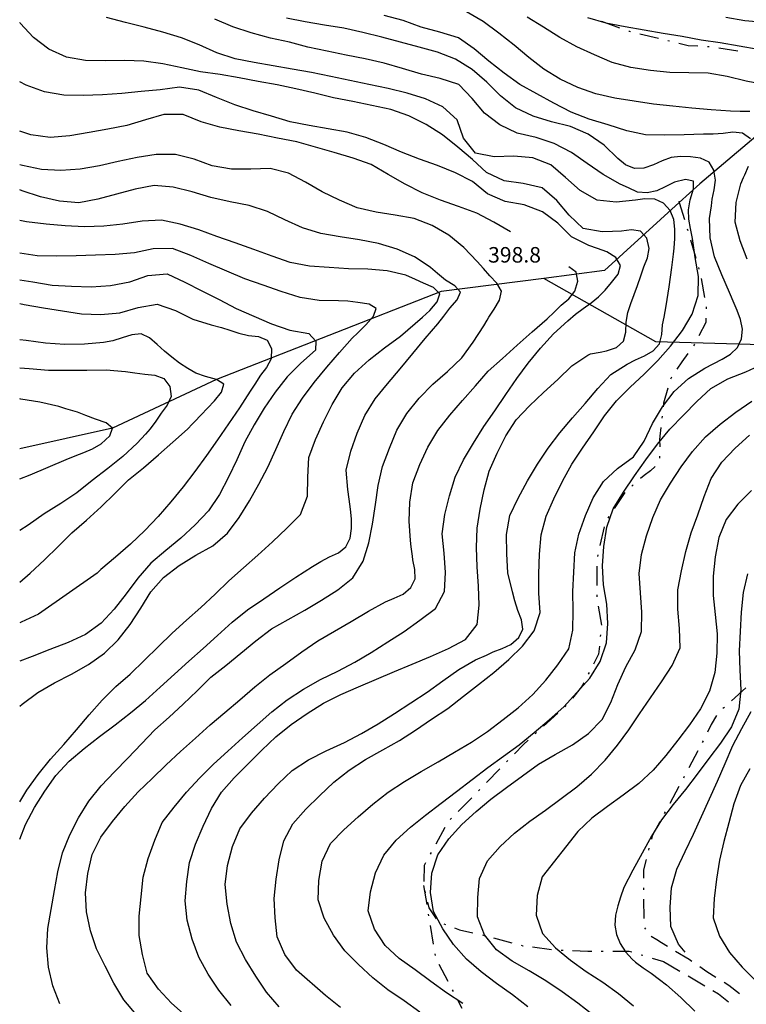
# Model space of a CAD drawing. Units: metres. Extents: x 482326 to 485818, y 4506086 to 4508493.
# Drawn here: x 482391 to 482543, y 4507059 to 4507265 of the extents above; entities that cross this region are included whole.
import ezdxf

# ---------------------------------------------------------------- set-up
doc = ezdxf.new("R2010")
doc.units = ezdxf.units.M
doc.header["$MEASUREMENT"] = 0
for name, color, linetype in [('careggiabile non asfaltata', 254, 'Continuous'), ('curva direttrice a 25 mt', 254, 'Continuous'), ('curva intermedia a 5 mt', 254, 'Continuous'), ('IMPLUVIO', 254, 'Continuous'), ('mulattiera', 254, 'Continuous'), ('punto quotato a terra', 254, 'Continuous')]:
    doc.layers.add(name, color=color, linetype=linetype)
doc.styles.add('SIMPLEX', font='SIMPLEX')

msp = doc.modelspace()

# ---------------------------------------------------------------- linework, layer by layer
at = {"layer": 'careggiabile non asfaltata', "linetype": 'Continuous'}
for p, q in [((482523.09, 4507073.24), (482524.32, 4507072.55)), ((482524.32, 4507072.55), (482525.27, 4507071.96)), ((482525.27, 4507071.96), (482526.51, 4507071.17)), ((482528.21, 4507070.11), (482531.06, 4507068.46)), ((482525.7, 4507068), (482529.14, 4507065.97)), ((482531.06, 4507068.46), (482531.64, 4507068.06)), ((482533.28, 4507066.92), (482534.75, 4507065.91)), ((482530.87, 4507064.96), (482534.32, 4507062.92)), ((482534.75, 4507065.91), (482536.64, 4507064.74)), ((482538.33, 4507063.68), (482539.32, 4507063.07)), ((482539.32, 4507063.07), (482541.54, 4507061.3)), ((482536.03, 4507061.91), (482537.17, 4507061.25)), ((482537.17, 4507061.25), (482539.28, 4507059.59))]:
    msp.add_line(p, q, dxfattribs=at)
at = {"layer": 'curva direttrice a 25 mt', "color": 254, "linetype": 'Continuous'}
for points in [[(482543.84, 4507239.77), (482542.16, 4507241), (482540.15, 4507241.17), (482538.12, 4507240.88), (482536.08, 4507240.76), (482534.08, 4507240.74), (482530.01, 4507240.63), (482525.98, 4507240.53), (482521.94, 4507240.62), (482518.01, 4507241.43), (482514.12, 4507242.7), (482510.19, 4507243.91), (482506.44, 4507245.37), (482502.83, 4507247.25), (482499.27, 4507249.15), (482495.73, 4507251.14), (482492.4, 4507253.48), (482489.25, 4507255.99), (482486.18, 4507258.59), (482482.9, 4507260.9), (482479.01, 4507262.04), (482475.12, 4507263.13), (482471.33, 4507264.49), (482467.37, 4507265.53)], [(482426.02, 4507056.53), (482423.02, 4507059.26), (482420.29, 4507062.2), (482417.93, 4507065.53), (482416.94, 4507069.41), (482416.21, 4507073.42), (482416.21, 4507077.47), (482416.62, 4507081.49), (482417.08, 4507085.56), (482418.11, 4507089.49), (482419.49, 4507093.34), (482421.05, 4507097.03), (482423.53, 4507100.22), (482426.11, 4507103.31), (482428.91, 4507106.31), (482431.78, 4507109.17), (482434.76, 4507111.92), (482437.8, 4507114.69), (482440.84, 4507117.42), (482443.93, 4507120.15), (482447.16, 4507122.63), (482450.54, 4507124.86), (482454.06, 4507126.86), (482457.69, 4507128.63), (482461.23, 4507130.5), (482464.68, 4507132.54), (482468.17, 4507134.71), (482471.57, 4507136.89), (482474.81, 4507139.26), (482478.08, 4507141.68), (482480, 4507145.24), (482480.22, 4507149.25), (482479.91, 4507153.26), (482479.48, 4507157.31), (482480.02, 4507161.33), (482480.99, 4507165.23), (482482.2, 4507169.13), (482483.94, 4507172.74), (482486.02, 4507176.25), (482488.19, 4507179.71), (482490.51, 4507183), (482492.8, 4507186.37), (482495.05, 4507189.73), (482497.45, 4507192.95), (482500.02, 4507196.05), (482502.73, 4507199.03), (482505.72, 4507201.8), (482507.32, 4507203.15), (482508.93, 4507204.34), (482510.62, 4507205.56), (482512.16, 4507206.8), (482513.52, 4507208.2), (482514.86, 4507209.77), (482516.21, 4507211.55), (482516.73, 4507213.34), (482515.74, 4507215), (482513.9, 4507216.2), (482511.93, 4507216.88), (482510.09, 4507217.53), (482506.51, 4507219.34), (482503.66, 4507222.16), (482500.43, 4507224.55), (482496.59, 4507225.98), (482492.66, 4507226.7), (482488.98, 4507228.33), (482485.8, 4507230.87), (482482.25, 4507232.72), (482478.51, 4507234.2), (482474.73, 4507235.52), (482471.01, 4507237), (482467.34, 4507238.61), (482463.57, 4507240.08), (482459.65, 4507241.15), (482455.69, 4507241.86), (482451.72, 4507242.58), (482447.73, 4507243.37), (482443.89, 4507244.49), (482440.05, 4507245.66), (482436.2, 4507246.92), (482432.41, 4507248.45), (482428.66, 4507249.94), (482424.69, 4507250.59), (482420.65, 4507250.05), (482416.62, 4507249.65), (482412.62, 4507249.23), (482408.55, 4507248.98), (482404.55, 4507248.84), (482400.54, 4507248.94), (482396.5, 4507249.63), (482392.64, 4507250.98), (482391.3, 4507251.72)], [(482543.19, 4507214.67), (482541.73, 4507218.49), (482540.69, 4507222.41), (482540.87, 4507226.46), (482541.83, 4507230.38), (482542.4, 4507231.69), (482542.65, 4507232.25), (482543.45, 4507234.09)], [(482391.3, 4507121.3), (482391.79, 4507121.74), (482395.09, 4507124.19), (482398.59, 4507126.16), (482402.14, 4507128.02), (482405.68, 4507130.02), (482408.98, 4507132.38), (482411.87, 4507135.16), (482414.34, 4507138.35), (482416.55, 4507141.74), (482418.68, 4507145.2), (482421.34, 4507148.2), (482424.57, 4507150.66), (482428.06, 4507152.81), (482431.62, 4507154.78), (482434.68, 4507157.42), (482437.13, 4507160.71), (482439.24, 4507164.2), (482441.24, 4507167.68), (482443.07, 4507171.25), (482444.77, 4507174.91), (482446.43, 4507178.65), (482448.16, 4507182.28), (482450.36, 4507185.66), (482452.8, 4507188.93), (482455.43, 4507192.1), (482458.06, 4507195.14), (482460.72, 4507198.15), (482461.9, 4507199.3), (482463.59, 4507200.95), (482465.16, 4507202.72), (482465.74, 4507204.33), (482464.28, 4507205.25), (482461.91, 4507205.64), (482459.78, 4507205.86), (482457.87, 4507205.96), (482453.81, 4507206.01), (482449.83, 4507206.68), (482445.91, 4507207.91), (482442.09, 4507209.24), (482438.27, 4507210.56), (482434.57, 4507212.16), (482430.81, 4507213.77), (482427.02, 4507215.41), (482423.22, 4507216.87), (482419.19, 4507216.84), (482415.24, 4507215.98), (482411.23, 4507215.63), (482407.15, 4507215.48), (482403.07, 4507215.37), (482398.99, 4507215.3), (482394.91, 4507215.37), (482391.3, 4507215.91)], [(482483.79, 4507059.24), (482480.39, 4507061.43), (482477.12, 4507063.8), (482473.88, 4507066.24), (482470.52, 4507068.6), (482467.59, 4507071.35), (482465.38, 4507074.72), (482464.07, 4507078.55), (482464.55, 4507082.55), (482465.56, 4507086.47), (482467.32, 4507090.18), (482469.88, 4507093.32), (482472.86, 4507096.03), (482476.01, 4507098.56), (482479.27, 4507101.05), (482482.5, 4507103.48), (482485.72, 4507105.98), (482488.99, 4507108.48), (482492.28, 4507110.84), (482495.57, 4507113.23), (482498.73, 4507115.8), (482501.83, 4507118.48), (482504.86, 4507121.18), (482507.61, 4507124.18), (482510.32, 4507127.16), (482512.5, 4507130.62), (482513.77, 4507134.5), (482514.06, 4507138.57), (482513.84, 4507142.6), (482513.18, 4507146.62), (482512.98, 4507150.62), (482513.27, 4507154.63), (482513.84, 4507158.7), (482515.2, 4507162.55), (482517.37, 4507166), (482519.64, 4507169.38), (482521.98, 4507172.74), (482524.44, 4507176.02), (482527.02, 4507179.13), (482529.86, 4507182.07), (482532.69, 4507184.92), (482535.59, 4507187.68), (482539.11, 4507189.68), (482542.87, 4507191.13), (482546.52, 4507192.82)], [(482391.3, 4507168.76), (482393.48, 4507169.65), (482397.26, 4507171.22), (482400.97, 4507172.83), (482402.85, 4507173.59), (482404.7, 4507174.29), (482406.49, 4507175.02), (482408.3, 4507176.09), (482410.09, 4507177.75), (482410.7, 4507179.37), (482409.35, 4507180.48), (482407.13, 4507181.24), (482405.13, 4507182.01), (482403.35, 4507182.7), (482402.88, 4507182.85), (482400.96, 4507183.42), (482399.47, 4507183.87), (482395.53, 4507184.77), (482391.51, 4507185.45), (482391.3, 4507185.48)], [(482530.2, 4507069.91), (482528.85, 4507071.6), (482527.26, 4507075.28), (482527.1, 4507079.31), (482527.37, 4507083.37), (482528.45, 4507087.27), (482530.2, 4507090.93), (482531.93, 4507094.59), (482533.66, 4507098.24), (482535.3, 4507101.96), (482536.99, 4507105.64), (482538.54, 4507109.35), (482540.18, 4507113.1), (482542.02, 4507116.66), (482543.99, 4507120.2)]]:
    msp.add_lwpolyline(points, dxfattribs=at)
at = {"layer": 'curva intermedia a 5 mt', "color": 254, "linetype": 'Continuous'}
for points in [[(482543.73, 4507245.5), (482541.69, 4507245.48), (482539.69, 4507245.59), (482535.65, 4507245.82), (482531.61, 4507246.2), (482527.62, 4507246.59), (482523.61, 4507247.03), (482519.54, 4507247.63), (482515.51, 4507248.28), (482511.58, 4507249.19), (482507.79, 4507250.52), (482504.15, 4507252.23), (482500.73, 4507254.31), (482497.57, 4507256.76), (482494.51, 4507259.35), (482491.3, 4507261.87), (482488.05, 4507264.32), (482484.55, 4507266.3)], [(482445.49, 4507058.53), (482442.85, 4507061.55), (482440.57, 4507064.91), (482438.42, 4507068.37), (482436.57, 4507072.04), (482435.4, 4507075.93), (482434.62, 4507079.95), (482434.21, 4507084.03), (482434.71, 4507088.06), (482435.72, 4507091.99), (482437.25, 4507095.71), (482439.72, 4507098.93), (482442.41, 4507102.07), (482445.23, 4507105.08), (482448.21, 4507107.86), (482451.62, 4507110.1), (482455.29, 4507111.96), (482459.1, 4507113.7), (482462.63, 4507115.61), (482466.15, 4507117.59), (482469.57, 4507119.74), (482472.94, 4507122), (482476.33, 4507124.24), (482479.62, 4507126.63), (482482.94, 4507128.98), (482486.45, 4507130.99), (482488.73, 4507131.99), (482490.15, 4507132.62), (482492.04, 4507133.32), (482493.86, 4507134.21), (482495.47, 4507135.64), (482496.31, 4507137.42), (482496.06, 4507139.36), (482495.3, 4507141.31), (482494.65, 4507143.27), (482494.16, 4507145.2), (482493.23, 4507149.13), (482493.02, 4507153.13), (482492.89, 4507157.14), (482493.59, 4507161.12), (482495.33, 4507164.77), (482497.31, 4507168.34), (482499.38, 4507171.85), (482501.64, 4507175.18), (482504.05, 4507178.41), (482506.7, 4507181.49), (482509.34, 4507184.52), (482511.97, 4507187.63), (482514.7, 4507190.56), (482518.09, 4507192.7), (482519.88, 4507193.63), (482521.73, 4507194.46), (482523.54, 4507195.53), (482524.84, 4507196.99), (482525.33, 4507198.89), (482525.52, 4507200.95), (482525.82, 4507202.53), (482526.27, 4507204.89), (482526.91, 4507208.89), (482527.45, 4507212.91), (482527.78, 4507215.68), (482527.93, 4507216.92), (482528.08, 4507218.94), (482528.08, 4507220.95), (482527.83, 4507222.97), (482527.11, 4507224.84), (482525.71, 4507226.36), (482523.87, 4507227.21), (482521.83, 4507227.25), (482519.82, 4507226.95), (482517.83, 4507226.75), (482515.82, 4507226.56), (482511.83, 4507227), (482508.33, 4507229.03), (482505.26, 4507231.68), (482502.2, 4507234.37), (482498.41, 4507235.82), (482494.43, 4507236.18), (482490.37, 4507236.03), (482486.44, 4507236.81), (482483.91, 4507239.91), (482482.64, 4507243.74), (482479.66, 4507246.49), (482476.01, 4507248.15), (482472.15, 4507249.32), (482468.22, 4507250.31), (482464.2, 4507251.1), (482460.23, 4507251.98), (482456.26, 4507252.82), (482452.2, 4507253.67), (482448.16, 4507254.31), (482444.22, 4507255.02), (482440.27, 4507255.7), (482436.3, 4507256.48), (482432.44, 4507257.77), (482428.77, 4507259.4), (482425.04, 4507260.87), (482421.2, 4507262.09), (482417.3, 4507263.12), (482413.36, 4507264.06), (482409.41, 4507265.12)], [(482458.3, 4507058.37), (482455.11, 4507060.85), (482449.08, 4507066.2), (482446.63, 4507069.44), (482445.08, 4507073.13), (482444.64, 4507077.11), (482444.4, 4507081.14), (482444.83, 4507085.19), (482445.47, 4507089.21), (482446.42, 4507093.19), (482448.34, 4507096.75), (482451.02, 4507099.77), (482453.91, 4507102.6), (482456.91, 4507105.41), (482460.1, 4507107.91), (482463.5, 4507110.14), (482467.09, 4507112.17), (482470.57, 4507114.16), (482473.94, 4507116.32), (482477.29, 4507118.57), (482480.64, 4507120.84), (482483.91, 4507123.38), (482487.11, 4507125.8), (482490.3, 4507128.32), (482493.43, 4507131.02), (482496.24, 4507133.87), (482498.7, 4507137.02), (482499.93, 4507140.89), (482499.66, 4507144.89), (482499.64, 4507148.95), (482499.84, 4507153.02), (482500.14, 4507157.09), (482501.23, 4507160.95), (482502.81, 4507164.63), (482504.58, 4507168.3), (482506.54, 4507171.87), (482508.8, 4507175.2), (482511.12, 4507178.57), (482513.41, 4507181.96), (482515.9, 4507185.1), (482518.73, 4507187.95), (482521.68, 4507190.67), (482524.52, 4507193.49), (482527.16, 4507196.52), (482529.69, 4507199.73), (482531.7, 4507203.2), (482532.91, 4507207.05), (482532.97, 4507211.06), (482532.33, 4507215.02), (482532.1, 4507216.52), (482532.03, 4507217.03), (482531.73, 4507219), (482531.33, 4507221.07), (482531, 4507223.03), (482530.89, 4507224.95), (482531.23, 4507227.03), (482531.98, 4507229.32), (482531.98, 4507230.98), (482530.31, 4507231.31), (482527.98, 4507230.71), (482526.05, 4507229.78), (482524.33, 4507228.95), (482522.32, 4507228.49), (482520.3, 4507228.66), (482518.36, 4507229.54), (482516.65, 4507230.31), (482513.09, 4507232.31), (482509.76, 4507234.62), (482506.5, 4507236.95), (482502.9, 4507238.84), (482499.09, 4507240.07), (482495.15, 4507240.96), (482491.51, 4507242.69), (482488.34, 4507245.15), (482485.75, 4507248.22), (482482.97, 4507251.12), (482479.07, 4507252.36), (482475.15, 4507253.28), (482471.23, 4507254.46), (482467.37, 4507255.59), (482463.43, 4507256.47), (482459.44, 4507257.28), (482455.47, 4507258.08), (482451.47, 4507258.94), (482447.59, 4507259.96), (482443.62, 4507260.84), (482439.65, 4507261.89), (482435.8, 4507263.17), (482432.05, 4507264.79)], [(482474.84, 4507057.41), (482471.54, 4507059.78), (482468.14, 4507062.03), (482465.01, 4507064.54), (482462.01, 4507067.32), (482459.15, 4507070.21), (482456.78, 4507073.48), (482454.86, 4507077.06), (482453.63, 4507080.88), (482453.77, 4507084.9), (482454.45, 4507088.91), (482456.18, 4507092.59), (482458.98, 4507095.46), (482461.96, 4507098.19), (482465, 4507100.82), (482468.22, 4507103.35), (482471.62, 4507105.56), (482475.14, 4507107.64), (482478.64, 4507109.7), (482482.1, 4507111.73), (482485.63, 4507113.8), (482488.97, 4507116.03), (482492.2, 4507118.5), (482495.38, 4507120.96), (482498.41, 4507123.77), (482501.16, 4507126.73), (482503.66, 4507129.92), (482505.94, 4507133.25), (482506.77, 4507137.17), (482506.84, 4507141.2), (482506.8, 4507145.27), (482506.95, 4507149.27), (482507.19, 4507153.31), (482508.04, 4507157.25), (482509.38, 4507161.09), (482511.01, 4507164.84), (482513.16, 4507168.21), (482516.12, 4507170.95), (482519.41, 4507173.35), (482521.65, 4507176.68), (482523.39, 4507180.34), (482525.48, 4507183.8), (482527.94, 4507186.99), (482530.91, 4507189.7), (482534.34, 4507191.89), (482537.93, 4507193.78), (482539.7, 4507194.83), (482541.15, 4507196.2), (482542.01, 4507198.04), (482542.2, 4507200.07), (482541.79, 4507202.08), (482541.05, 4507203.95), (482540.42, 4507205.43), (482539.48, 4507207.67), (482537.84, 4507211.35), (482536.37, 4507215.17), (482535.47, 4507219.09), (482535.33, 4507223.13), (482535.69, 4507225.76), (482535.89, 4507227.16), (482536.3, 4507229.11), (482536.55, 4507231.12), (482536.23, 4507233.25), (482535.2, 4507234.92), (482533.44, 4507235.74), (482531.33, 4507236), (482529.26, 4507236.11), (482527.32, 4507235.92), (482525.43, 4507235.21), (482523.58, 4507234.34), (482521.59, 4507233.66), (482519.62, 4507233.59), (482517.76, 4507234.38), (482516.18, 4507235.68), (482513.3, 4507238.49), (482510, 4507240.78), (482506.3, 4507242.37), (482502.34, 4507243.35), (482498.48, 4507244.5), (482494.8, 4507246.23), (482491.66, 4507248.78), (482488.82, 4507251.62), (482485.75, 4507254.24), (482482.3, 4507256.4), (482478.55, 4507257.88), (482474.68, 4507258.92), (482470.76, 4507260), (482466.87, 4507261), (482462.95, 4507261.97), (482458.93, 4507262.87), (482454.91, 4507263.55), (482450.91, 4507264.19), (482446.98, 4507264.97)], [(482546.9, 4507251.03), (482542.93, 4507251.8), (482538.98, 4507252.78), (482535.02, 4507253.49), (482531.01, 4507253.59), (482527.01, 4507253.63), (482522.97, 4507254.09), (482518.91, 4507254.7), (482514.97, 4507255.75), (482511.26, 4507257.34), (482507.62, 4507259), (482504.09, 4507260.98), (482500.66, 4507263.08), (482497.26, 4507265.23)], [(482509.83, 4507265.12), (482513.69, 4507264.02), (482517.68, 4507263.27), (482521.65, 4507262.53), (482525.64, 4507261.88), (482529.62, 4507261.24), (482533.55, 4507260.48), (482537.54, 4507259.89), (482541.48, 4507259.24), (482545.43, 4507258.52)], [(482538.72, 4507265.2), (482542.68, 4507264.52), (482546.69, 4507264.17)], [(482435.43, 4507058.82), (482432.9, 4507061.98), (482430.63, 4507065.34), (482428.7, 4507068.86), (482427.3, 4507072.62), (482426.24, 4507076.63), (482425.84, 4507080.63), (482426.17, 4507084.67), (482426.71, 4507088.65), (482428.02, 4507092.51), (482429.61, 4507096.24), (482431.32, 4507099.92), (482433.42, 4507103.35), (482436.1, 4507106.34), (482438.96, 4507109.29), (482441.81, 4507112.11), (482444.79, 4507114.93), (482447.95, 4507117.46), (482451.29, 4507119.77), (482454.72, 4507121.9), (482458.33, 4507123.74), (482462.01, 4507125.37), (482465.81, 4507126.95), (482469.52, 4507128.52), (482473.26, 4507130.05), (482477.03, 4507131.71), (482480.79, 4507133.37), (482484.34, 4507135.23), (482486.78, 4507138.39), (482487.24, 4507142.39), (482487.11, 4507146.39), (482486.82, 4507150.38), (482486.63, 4507154.45), (482486.8, 4507158.51), (482487.41, 4507162.48), (482488.23, 4507166.48), (482489.32, 4507170.41), (482490.94, 4507174.13), (482492.77, 4507177.73), (482494.93, 4507181.1), (482497.7, 4507184), (482500.65, 4507186.8), (482503.61, 4507189.55), (482506.59, 4507192.35), (482509.91, 4507194.63), (482510.47, 4507194.91), (482512.48, 4507195.2), (482513.83, 4507195.5), (482515.88, 4507196.24), (482517.36, 4507197.5), (482517.84, 4507199.39), (482517.9, 4507201.49), (482518.25, 4507203.52), (482518.87, 4507205.41), (482519.6, 4507207.3), (482520.3, 4507209.17), (482520.94, 4507211.16), (482521.59, 4507213.05), (482522.34, 4507214.93), (482522.69, 4507216.91), (482522.22, 4507219.04), (482520.93, 4507220.52), (482519.02, 4507220.75), (482516.91, 4507220.48), (482515.04, 4507220.42), (482512.89, 4507220.35), (482508.91, 4507221.03), (482506.02, 4507223.84), (482503.41, 4507226.93), (482500.34, 4507229.55), (482496.43, 4507230.49), (482492.4, 4507230.99), (482488.72, 4507232.73), (482485.8, 4507235.5), (482482.73, 4507238.08), (482479.55, 4507240.59), (482476.18, 4507242.81), (482472.55, 4507244.62), (482468.75, 4507245.88), (482464.84, 4507246.78), (482460.82, 4507247.6), (482456.8, 4507248.35), (482452.91, 4507249.29), (482448.97, 4507250.23), (482445.04, 4507251.05), (482441.07, 4507251.74), (482437.09, 4507252.54), (482433.12, 4507253.22), (482429.05, 4507253.76), (482425.15, 4507254.63), (482421.19, 4507255.45), (482417.19, 4507255.98), (482413.16, 4507256.13), (482409.14, 4507256.09), (482405.05, 4507256.13), (482401.07, 4507256.84), (482397.39, 4507258.48), (482394.18, 4507260.98), (482391.4, 4507263.92), (482391.3, 4507264.08)], [(482493.76, 4507220.35), (482490.3, 4507222.38), (482486.72, 4507224.26), (482482.91, 4507225.63), (482479.15, 4507226.97), (482475.34, 4507228.49), (482471.8, 4507230.35), (482468.23, 4507232.35), (482464.69, 4507234.42), (482460.9, 4507235.75), (482456.94, 4507236.93), (482453.07, 4507238.05), (482449.12, 4507239.14), (482445.09, 4507239.95), (482441.11, 4507240.79), (482437.07, 4507241.44), (482433.09, 4507242.19), (482429.19, 4507243.31), (482425.44, 4507244.86), (482421.41, 4507244.85), (482417.54, 4507243.77), (482413.69, 4507242.59), (482409.7, 4507241.81), (482405.77, 4507241.11), (482401.75, 4507240.38), (482397.66, 4507240.09), (482393.62, 4507240.65), (482391.3, 4507241.42)], [(482399.68, 4507059.13), (482398.22, 4507062.92), (482397.28, 4507066.83), (482396.99, 4507070.84), (482397.17, 4507074.84), (482397.84, 4507078.83), (482398.53, 4507082.8), (482399.28, 4507086.73), (482400.24, 4507090.7), (482401.73, 4507094.42), (482403.59, 4507098.01), (482405.76, 4507101.47), (482408.28, 4507104.7), (482411.08, 4507107.58), (482413.86, 4507110.47), (482416.69, 4507113.41), (482419.51, 4507116.33), (482422.48, 4507119.02), (482425.43, 4507121.73), (482428.34, 4507124.49), (482431.18, 4507127.33), (482434.34, 4507129.81), (482437.49, 4507132.39), (482440.62, 4507134.95), (482443.83, 4507137.47), (482447.35, 4507139.41), (482450.85, 4507141.36), (482454.32, 4507143.45), (482457.7, 4507145.58), (482460.86, 4507148.12), (482462.97, 4507151.56), (482464.16, 4507155.41), (482464.98, 4507159.34), (482465.57, 4507163.4), (482466.14, 4507167.37), (482467.05, 4507171.36), (482468.49, 4507175.16), (482470.06, 4507178.96), (482472.14, 4507182.45), (482474.66, 4507185.66), (482477.52, 4507188.57), (482480.59, 4507191.23), (482483.62, 4507194.02), (482485.98, 4507197.3), (482488.18, 4507200.75), (482488.89, 4507201.9), (482489.26, 4507202.51), (482490.32, 4507204.21), (482491.46, 4507206.12), (482491.86, 4507207.96), (482490.93, 4507209.62), (482489.41, 4507211.15), (482488.09, 4507212.71), (482486.8, 4507214.2), (482483.98, 4507217.06), (482480.89, 4507219.64), (482477.41, 4507221.72), (482473.65, 4507223.13), (482469.7, 4507223.88), (482465.7, 4507224.49), (482461.77, 4507225.37), (482458.05, 4507226.96), (482454.44, 4507228.69), (482450.98, 4507230.73), (482447.44, 4507232.63), (482443.55, 4507233.56), (482439.52, 4507233.48), (482435.48, 4507233.47), (482431.48, 4507234.16), (482427.69, 4507235.54), (482423.8, 4507236.49), (482419.79, 4507236.49), (482415.83, 4507235.86), (482411.83, 4507235.05), (482407.93, 4507234.12), (482403.9, 4507233.45), (482399.86, 4507233.19), (482395.83, 4507233.4), (482391.88, 4507234.19), (482391.3, 4507234.38)], [(482391.3, 4507093.53), (482392.5, 4507096.58), (482394.39, 4507100.12), (482396.52, 4507103.52), (482398.87, 4507106.8), (482401.64, 4507109.83), (482404.74, 4507112.49), (482407.94, 4507114.97), (482411.23, 4507117.42), (482414.46, 4507119.88), (482417.53, 4507122.49), (482420.61, 4507125.26), (482423.6, 4507127.99), (482426.59, 4507130.7), (482429.58, 4507133.36), (482432.6, 4507136.06), (482435.66, 4507138.86), (482438.87, 4507141.45), (482442.25, 4507143.72), (482445.62, 4507146.01), (482448.95, 4507148.26), (482452.41, 4507150.48), (482454.17, 4507151.54), (482455.95, 4507152.46), (482457.84, 4507153.36), (482459.39, 4507154.56), (482460.27, 4507156.36), (482460.57, 4507158.42), (482460.53, 4507160.46), (482460.32, 4507162.43), (482460.05, 4507164.55), (482459.83, 4507166.54), (482459.48, 4507170.61), (482460.41, 4507174.56), (482461.75, 4507178.34), (482463.33, 4507182.03), (482465.49, 4507185.5), (482468.06, 4507188.59), (482470.74, 4507191.74), (482473.36, 4507194.95), (482475.93, 4507198.11), (482478.59, 4507201.18), (482479.82, 4507202.77), (482481.09, 4507204.4), (482482.64, 4507206.18), (482483.29, 4507207.79), (482482.12, 4507209.11), (482480.16, 4507210.3), (482478.52, 4507211.63), (482477.05, 4507212.89), (482475.49, 4507213.94), (482473.73, 4507215.12), (482470.08, 4507216.77), (482466.22, 4507217.93), (482462.26, 4507218.71), (482458.19, 4507219.31), (482454.16, 4507220.02), (482450.33, 4507221.23), (482446.62, 4507222.89), (482443.02, 4507224.63), (482439.18, 4507225.87), (482435.22, 4507226.61), (482431.19, 4507227.51), (482427.3, 4507228.72), (482423.36, 4507229.7), (482419.34, 4507230.06), (482415.37, 4507229.27), (482411.5, 4507228.22), (482407.61, 4507227.16), (482403.66, 4507226.44), (482399.63, 4507226.8), (482395.66, 4507227.67), (482391.82, 4507228.94), (482391.3, 4507229.16)], [(482391.3, 4507101.34), (482392.8, 4507103.77), (482395.17, 4507107.04), (482397.73, 4507110.26), (482400.52, 4507113.27), (482403.13, 4507116.34), (482405.81, 4507119.49), (482408.51, 4507122.55), (482411.36, 4507125.4), (482414.38, 4507128.02), (482417.34, 4507130.88), (482420.22, 4507133.7), (482423.1, 4507136.55), (482426.1, 4507139.24), (482429.11, 4507141.94), (482432.1, 4507144.7), (482434.95, 4507147.51), (482437.99, 4507150.16), (482441, 4507152.83), (482444.07, 4507155.63), (482447.03, 4507158.51), (482449.93, 4507161.35), (482451.38, 4507165.13), (482451.47, 4507169.16), (482451.63, 4507173.22), (482453.02, 4507177), (482454.7, 4507180.71), (482456.55, 4507184.3), (482458.64, 4507187.76), (482461.22, 4507190.86), (482464.26, 4507193.62), (482467.47, 4507196.13), (482470.79, 4507198.55), (482473.86, 4507201.19), (482475.39, 4507202.51), (482476.91, 4507203.93), (482478.48, 4507205.76), (482478.98, 4507207.45), (482477.66, 4507208.72), (482475.59, 4507209.64), (482473.91, 4507210.4), (482471.93, 4507211.3), (482468.02, 4507212.25), (482463.94, 4507212.57), (482459.94, 4507212.61), (482455.91, 4507212.91), (482451.82, 4507213.21), (482447.79, 4507213.95), (482443.98, 4507215.26), (482440.16, 4507216.7), (482436.27, 4507218.06), (482432.48, 4507219.4), (482428.7, 4507220.76), (482424.82, 4507221.95), (482420.89, 4507222.77), (482416.88, 4507222.59), (482412.84, 4507221.99), (482408.84, 4507221.58), (482404.83, 4507221.41), (482400.81, 4507221.62), (482396.8, 4507221.98), (482392.74, 4507222.45), (482391.3, 4507222.7)], [(482415.65, 4507056.87), (482413.07, 4507059.99), (482410.98, 4507063.45), (482409.12, 4507067.01), (482407.33, 4507070.6), (482406.11, 4507074.42), (482405.24, 4507078.34), (482405.02, 4507082.34), (482405.52, 4507086.38), (482406.4, 4507090.33), (482408.21, 4507093.92), (482410.64, 4507097.2), (482413.27, 4507100.35), (482416.05, 4507103.38), (482418.93, 4507106.2), (482421.86, 4507109.05), (482424.9, 4507111.86), (482427.99, 4507114.65), (482431.05, 4507117.38), (482434.1, 4507119.98), (482437.28, 4507122.62), (482440.37, 4507125.32), (482443.5, 4507127.83), (482446.86, 4507130.21), (482450.22, 4507132.62), (482453.57, 4507134.94), (482457.02, 4507136.97), (482460.52, 4507139), (482464.08, 4507141.11), (482467.67, 4507143.1), (482469.5, 4507143.88), (482471.34, 4507144.71), (482472.94, 4507146.1), (482473.83, 4507147.88), (482473.79, 4507149.87), (482473.38, 4507151.89), (482473.27, 4507152.63), (482473.05, 4507154.61), (482472.89, 4507155.87), (482472.63, 4507159.92), (482472.72, 4507163.92), (482473.39, 4507167.94), (482474.8, 4507171.74), (482476.5, 4507175.42), (482478.61, 4507178.89), (482481.12, 4507182.06), (482483.73, 4507185.17), (482486.43, 4507188.23), (482489.12, 4507191.27), (482492.12, 4507193.94), (482495.18, 4507196.69), (482498.3, 4507199.49), (482501.39, 4507202.17), (482502.9, 4507203.62), (482504.33, 4507205.02), (482505.93, 4507206.39), (482507.2, 4507207.96), (482507.84, 4507210.05), (482507.48, 4507211.96), (482505.9, 4507213.03)], [(482391.3, 4507210.37), (482394.04, 4507209.94), (482398.06, 4507209.23), (482402.12, 4507208.99), (482406.24, 4507208.9), (482410.26, 4507209.17), (482414.26, 4507209.9), (482418.02, 4507211.27), (482422.08, 4507211.6), (482425.74, 4507209.88), (482429.33, 4507208.04), (482432.91, 4507206.23), (482436.49, 4507204.35), (482440.18, 4507202.78), (482443.87, 4507201.18), (482447.7, 4507199.84), (482451.65, 4507199.11), (482453.09, 4507197.5), (482453.06, 4507195.66), (482450.02, 4507192.92), (482447.16, 4507190.09), (482444.62, 4507186.89), (482442.33, 4507183.51), (482440.25, 4507180.06), (482438.31, 4507176.49), (482436.63, 4507172.74), (482434.91, 4507169.11), (482433, 4507165.48), (482430.72, 4507162.1), (482427.95, 4507159.16), (482424.92, 4507156.38), (482421.78, 4507153.79), (482418.68, 4507151.17), (482415.99, 4507148.05), (482413.49, 4507144.79), (482411.05, 4507141.58), (482408.29, 4507138.65), (482405.03, 4507136.3), (482401.39, 4507134.63), (482397.61, 4507133.12), (482393.87, 4507131.65), (482391.3, 4507130.72)], [(482391.3, 4507205.37), (482392.23, 4507205.19), (482396.25, 4507204.52), (482400.22, 4507203.87), (482404.2, 4507203.27), (482408.2, 4507203.13), (482412.2, 4507203.45), (482416.04, 4507204.58), (482420.02, 4507205.27), (482423.8, 4507203.92), (482427.41, 4507202.16), (482431.3, 4507200.97), (482433.39, 4507200.38), (482435.18, 4507199.85), (482437.06, 4507199.22), (482439.05, 4507198.74), (482441.17, 4507198.49), (482442.99, 4507197.76), (482443.86, 4507195.99), (482443.76, 4507193.81), (482442.81, 4507192.04), (482441.55, 4507190.44), (482440.36, 4507188.57), (482439.39, 4507187.06), (482437.16, 4507183.62), (482434.91, 4507180.27), (482432.62, 4507176.96), (482430.26, 4507173.67), (482427.84, 4507170.33), (482425.41, 4507167.08), (482422.86, 4507163.97), (482420.2, 4507160.9), (482417.44, 4507157.99), (482414.45, 4507155.17), (482411.33, 4507152.45), (482408.26, 4507149.88), (482407.44, 4507149.1), (482395.2, 4507140.55), (482391.58, 4507138.84), (482391.3, 4507138.74)], [(482391.3, 4507147.21), (482393.45, 4507149.06), (482396.45, 4507151.84), (482399.31, 4507154.67), (482402.19, 4507157.47), (482405.26, 4507160.16), (482408.28, 4507162.95), (482411.17, 4507165.73), (482414.04, 4507168.56), (482417.15, 4507171.09), (482420.27, 4507173.77), (482423.27, 4507176.45), (482426.34, 4507179.17), (482427.37, 4507180.24), (482427.79, 4507180.68), (482429.16, 4507182.13), (482430.51, 4507183.52), (482431.93, 4507185.06), (482433.41, 4507186.91), (482433.88, 4507188.56), (482432.38, 4507189.54), (482430.09, 4507190.13), (482428.06, 4507190.88), (482426.38, 4507191.81), (482424.68, 4507192.95), (482423.07, 4507194.16), (482421.52, 4507195.47), (482420.02, 4507196.84), (482418.41, 4507198.21), (482416.66, 4507199.04), (482414.71, 4507198.88), (482412.72, 4507198.2), (482410.77, 4507197.59), (482408.82, 4507197.26), (482404.8, 4507196.91), (482400.75, 4507196.83), (482396.7, 4507197.11), (482392.65, 4507197.69), (482391.3, 4507197.84)], [(482391.3, 4507191.95), (482393.27, 4507191.79), (482397.29, 4507191.48), (482401.29, 4507191.48), (482405.34, 4507191.48), (482409.36, 4507191.51), (482413.37, 4507191.2), (482415.34, 4507190.93), (482417.43, 4507190.62), (482419.5, 4507190.42), (482421.4, 4507189.72), (482422.61, 4507188.06), (482422.89, 4507185.97), (482422.1, 4507184.17), (482420.84, 4507182.49), (482419.71, 4507180.81), (482418.54, 4507179.19), (482417.54, 4507178.11), (482415.79, 4507176.22), (482412.8, 4507173.48), (482409.67, 4507170.91), (482406.44, 4507168.45), (482403.19, 4507165.88), (482399.86, 4507163.66), (482396.37, 4507161.47), (482393.04, 4507159.12), (482391.3, 4507157.97)], [(482497.36, 4507058.52), (482494.14, 4507061), (482490.85, 4507063.37), (482487.6, 4507065.81), (482484.58, 4507068.48), (482481.87, 4507071.51), (482479.6, 4507074.83), (482477.66, 4507078.41), (482477.08, 4507082.38), (482477.3, 4507086.41), (482478.59, 4507090.25), (482480.87, 4507093.58), (482483.59, 4507096.62), (482486.6, 4507099.3), (482489.66, 4507101.88), (482492.92, 4507104.34), (482496.25, 4507106.75), (482499.59, 4507109.16), (482503.07, 4507111.2), (482506.68, 4507113.24), (482510.07, 4507115.57), (482512.9, 4507118.49), (482514.69, 4507122.1), (482516.19, 4507125.84), (482517.86, 4507129.53), (482519.79, 4507133.06), (482521.09, 4507136.92), (482521.18, 4507140.96), (482520.89, 4507144.99), (482520.59, 4507148.99), (482521.09, 4507152.96), (482522.16, 4507156.89), (482523.49, 4507160.7), (482525.08, 4507164.43), (482527.14, 4507167.89), (482529.36, 4507171.27), (482531.77, 4507174.5), (482534.48, 4507177.53), (482537.52, 4507180.21), (482540.8, 4507182.68), (482544.16, 4507185.03)], [(482511.02, 4507056.78), (482507.82, 4507059.31), (482504.52, 4507061.67), (482501.15, 4507063.96), (482497.65, 4507066.06), (482494.08, 4507068.05), (482490.84, 4507070.45), (482488.31, 4507073.56), (482486.89, 4507077.32), (482486.96, 4507081.34), (482487.27, 4507085.34), (482488.94, 4507089.02), (482491.61, 4507092.02), (482494.57, 4507094.8), (482497.82, 4507097.28), (482501.09, 4507099.62), (482504.35, 4507101.99), (482507.57, 4507104.49), (482510.67, 4507107.13), (482513.49, 4507110.02), (482516.07, 4507113.17), (482518.47, 4507116.38), (482520.72, 4507119.73), (482522.97, 4507123.07), (482525.3, 4507126.38), (482527.52, 4507129.77), (482529.19, 4507133.49), (482529.04, 4507137.5), (482528.69, 4507141.53), (482528.69, 4507145.59), (482529.48, 4507149.59), (482530.36, 4507153.6), (482531.45, 4507157.48), (482532.84, 4507161.24), (482534.18, 4507165.1), (482535.68, 4507168.82), (482537.87, 4507172.23), (482540.68, 4507175.18), (482543.64, 4507177.91)], [(482544.05, 4507166.32), (482541.19, 4507163.49), (482538.77, 4507160.27), (482537.24, 4507156.5), (482536.45, 4507152.52), (482536.09, 4507148.43), (482536.07, 4507144.43), (482536.47, 4507140.42), (482536.88, 4507136.42), (482536.82, 4507132.38), (482536.4, 4507128.32), (482535.3, 4507124.42), (482533.44, 4507120.78), (482531.14, 4507117.43), (482528.7, 4507114.17), (482526.2, 4507110.99), (482523.57, 4507107.95), (482520.53, 4507105.14), (482517.27, 4507102.7), (482513.99, 4507100.32), (482510.77, 4507097.89), (482507.84, 4507095.16), (482500.36, 4507085.66), (482499.33, 4507081.74), (482499.12, 4507077.67), (482500.46, 4507073.84), (482503.14, 4507070.81), (482506.25, 4507068.25), (482509.57, 4507065.87), (482513, 4507063.64), (482516.29, 4507061.27), (482519.42, 4507058.73)], [(482543.2, 4507148.95), (482542.31, 4507145.03), (482541.9, 4507140.96), (482541.68, 4507136.89), (482541.48, 4507132.89), (482541.66, 4507128.8), (482541.86, 4507124.73), (482541.4, 4507120.71), (482539.88, 4507116.99), (482537.59, 4507113.6), (482535.18, 4507110.37), (482532.76, 4507107.13), (482530.26, 4507103.89), (482527.72, 4507100.74), (482525.26, 4507097.57), (482523.19, 4507094.13), (482521.22, 4507090.6), (482519.29, 4507087.05), (482517.44, 4507083.45), (482516.75, 4507081.4), (482516.14, 4507079.6), (482515.66, 4507077.65), (482515.52, 4507075.59), (482515.87, 4507073.62), (482516.66, 4507071.73), (482517.79, 4507069.98), (482519.19, 4507068.44), (482519.85, 4507067.85), (482521.47, 4507066.67), (482523.12, 4507065.55), (482524.89, 4507064.19), (482526.3, 4507063.1), (482529.33, 4507060.45), (482532.24, 4507057.6)], [(482543.73, 4507108.25), (482541.76, 4507104.74), (482540.41, 4507100.93), (482539.34, 4507096.96), (482538.31, 4507093.03), (482537.41, 4507089.14), (482536.78, 4507085.18), (482536.26, 4507081.14), (482536.09, 4507077.13), (482537.38, 4507073.28), (482539.45, 4507069.84), (482542.11, 4507066.82), (482544.95, 4507063.93)]]:
    msp.add_lwpolyline(points, dxfattribs=at)
at = {"layer": 'IMPLUVIO', "linetype": 'Continuous'}
for points in [[(482675.61, 4507292.68), (482674.01, 4507291.97), (482658.09, 4507284.83), (482637.57, 4507276.2), (482627.86, 4507270), (482620.4, 4507267.75), (482609.04, 4507267.08), (482599.26, 4507265.49), (482591.55, 4507264.05), (482582.18, 4507261), (482573.39, 4507258.54), (482554.86, 4507248.62), (482533.27, 4507230.42), (482528.96, 4507226.5), (482513.36, 4507212.28), (482500.73, 4507210.65), (482479.27, 4507207.87), (482432.38, 4507189.54), (482410.7, 4507179.37), (482391.3, 4507175.02)], [(482657.77, 4507189.79), (482648.33, 4507192.92), (482642, 4507197.56), (482638.17, 4507200.1), (482637.16, 4507200.83), (482635.48, 4507201.89), (482635.01, 4507202.05), (482633.04, 4507202.31), (482631.01, 4507202.42), (482621.16, 4507203.56), (482610.11, 4507202.74), (482595.44, 4507201.68), (482587.48, 4507201.1), (482570.4, 4507199.75), (482548.76, 4507196.71), (482524.12, 4507197.41), (482500.73, 4507210.65)]]:
    msp.add_lwpolyline(points, dxfattribs=at)
at = {"layer": 'mulattiera', "linetype": 'Continuous'}
for p, q in [((482512.78, 4507264.33), (482516.54, 4507262.99)), ((482518.43, 4507262.31), (482518.51, 4507262.28)), ((482518.51, 4507262.28), (482518.81, 4507262.21)), ((482520.76, 4507261.74), (482524.65, 4507260.79)), ((482526.58, 4507260.31), (482526.97, 4507260.22)), ((482528.92, 4507259.75), (482530.86, 4507259.28)), ((482530.86, 4507259.28), (482532.86, 4507259.19)), ((482534.86, 4507259.1), (482535.26, 4507259.09)), ((482537.24, 4507258.82), (482541.19, 4507258.19)), ((482530.66, 4507221.01), (482530.77, 4507220.63)), ((482531.34, 4507218.71), (482532.43, 4507214.86)), ((482532.98, 4507212.94), (482533.09, 4507212.55)), ((482533.53, 4507210.6), (482534.27, 4507206.67)), ((482534.61, 4507204.71), (482534.59, 4507204.31)), ((482534.52, 4507201.46), (482533.07, 4507198.66)), ((482534.54, 4507202.31), (482534.52, 4507201.46)), ((482532.09, 4507196.77), (482531.93, 4507196.55)), ((482532.15, 4507196.88), (482532.09, 4507196.77)), ((482530.75, 4507194.93), (482529.51, 4507193.24)), ((482529.51, 4507193.24), (482528.46, 4507191.66)), ((482527.2, 4507189.74), (482527.16, 4507189.63)), ((482527.36, 4507189.99), (482527.2, 4507189.74)), ((482526.62, 4507187.71), (482525.73, 4507184.6)), ((482525.73, 4507184.6), (482525.64, 4507183.84)), ((482525.41, 4507181.85), (482525.38, 4507181.46)), ((482525.14, 4507179.47), (482524.91, 4507177.72)), ((482524.91, 4507177.72), (482524.85, 4507176.92)), ((482524.85, 4507176.92), (482524.9, 4507175.49)), ((482524.86, 4507173.49), (482524.84, 4507173.09)), ((482522.98, 4507170.43), (482521.66, 4507169.5)), ((482523.98, 4507171.36), (482522.98, 4507170.43)), ((482521.66, 4507169.5), (482520.89, 4507168.84)), ((482517.6, 4507165.92), (482515.41, 4507162.58)), ((482519.38, 4507167.53), (482519.08, 4507167.27)), ((482514.3, 4507160.91), (482514.09, 4507160.57)), ((482513.3, 4507158.77), (482512.43, 4507154.87)), ((482511.98, 4507152.92), (482511.9, 4507152.53)), ((482511.8, 4507150.53), (482511.78, 4507146.53)), ((482511.77, 4507144.53), (482511.77, 4507144.13)), ((482512.06, 4507142.16), (482512.72, 4507138.21)), ((482512.54, 4507136.22), (482512.5, 4507135.82)), ((482512.32, 4507133.83), (482512.16, 4507132.17)), ((482512.16, 4507132.17), (482511.09, 4507130.1)), ((482510.16, 4507128.33), (482509.99, 4507127.97)), ((482508.59, 4507125.31), (482506.69, 4507123)), ((482509.06, 4507126.2), (482508.59, 4507125.31)), ((482542.86, 4507125.11), (482539.92, 4507122.4)), ((482505.4, 4507121.47), (482505.1, 4507121.2)), ((482538.26, 4507120.98), (482538.11, 4507120.83)), ((482538.4, 4507121.11), (482538.26, 4507120.98)), ((482503.63, 4507119.85), (482500.67, 4507117.16)), ((482536.74, 4507119.39), (482535.64, 4507117.47)), ((482535.64, 4507117.47), (482534.88, 4507115.85)), ((482497.42, 4507114.19), (482496.48, 4507113.32)), ((482499.2, 4507115.8), (482498.9, 4507115.53)), ((482496.48, 4507113.32), (482494.59, 4507111.37)), ((482533.95, 4507114.07), (482533.78, 4507113.71)), ((482532.84, 4507111.95), (482530.99, 4507108.4)), ((482491.53, 4507108.21), (482488.74, 4507105.33)), ((482493.2, 4507109.93), (482492.91, 4507109.65)), ((482530.04, 4507106.64), (482529.85, 4507106.29)), ((482487.35, 4507103.9), (482487.07, 4507103.61)), ((482528.9, 4507104.53), (482527, 4507101.01)), ((482485.68, 4507102.18), (482482.86, 4507099.34)), ((482481.45, 4507097.92), (482481.17, 4507097.64)), ((482526.06, 4507099.24), (482525.86, 4507098.89)), ((482480.07, 4507095.99), (482478.14, 4507092.48)), ((482524.91, 4507097.13), (482523.33, 4507094.2)), ((482523.33, 4507094.2), (482523.17, 4507093.56)), ((482522.66, 4507091.62), (482522.56, 4507091.24)), ((482477.18, 4507090.73), (482476.99, 4507090.38)), ((482475.71, 4507088.03), (482475.64, 4507084.71)), ((482476.03, 4507088.62), (482475.71, 4507088.03)), ((482522.05, 4507089.3), (482521.49, 4507087.13)), ((482521.49, 4507087.13), (482521.5, 4507085.37)), ((482475.62, 4507083.82), (482476.27, 4507079.87)), ((482521.51, 4507083.37), (482521.52, 4507082.97)), ((482475.87, 4507082.73), (482475.96, 4507082.35)), ((482476.41, 4507080.4), (482476.69, 4507079.2)), ((482476.69, 4507079.2), (482478.22, 4507076.89)), ((482521.53, 4507080.97), (482521.56, 4507076.97)), ((482476.59, 4507077.9), (482476.66, 4507077.51)), ((482476.98, 4507075.53), (482477.63, 4507071.58)), ((482479.82, 4507075.84), (482480.19, 4507075.7)), ((482521.73, 4507075.03), (482521.97, 4507074.71)), ((482482.07, 4507074.98), (482483.09, 4507074.59)), ((482483.09, 4507074.59), (482485.92, 4507073.98)), ((482487.88, 4507073.55), (482488.26, 4507073.44)), ((482490.2, 4507072.92), (482494.06, 4507071.88)), ((482495.99, 4507071.36), (482496.35, 4507071.27)), ((482496.35, 4507071.27), (482496.38, 4507071.27)), ((482498.35, 4507071.01), (482502.32, 4507070.49)), ((482477.96, 4507069.61), (482478.02, 4507069.22)), ((482504.32, 4507070.37), (482504.72, 4507070.36)), ((482506.72, 4507070.28), (482509.91, 4507070.17)), ((482509.91, 4507070.17), (482510.71, 4507070.17)), ((482512.71, 4507070.16), (482513.11, 4507070.16)), ((482515.11, 4507070.15), (482518.54, 4507070.13)), ((482518.54, 4507070.13), (482519.09, 4507069.97)), ((482521.01, 4507069.4), (482521.39, 4507069.28)), ((482478.82, 4507067.41), (482480.68, 4507063.86)), ((482523.31, 4507068.71), (482525.7, 4507068)), ((482481.6, 4507062.08), (482481.79, 4507061.73)), ((482482.72, 4507059.96), (482483.63, 4507058.23))]:
    msp.add_line(p, q, dxfattribs=at)
msp.add_lwpolyline([(482528.89, 4507226.74), (482528.96, 4507226.5), (482530.07, 4507222.92)], dxfattribs=at)

# ---------------------------------------------------------------- texts
at = {"layer": 'punto quotato a terra', "color": 254, "style": 'SIMPLEX'}
msp.add_text('398.8              ', height=3.24, rotation=0.0516, dxfattribs=at).set_placement((482489.08, 4507213.94))

doc.saveas('drawing.dxf')
